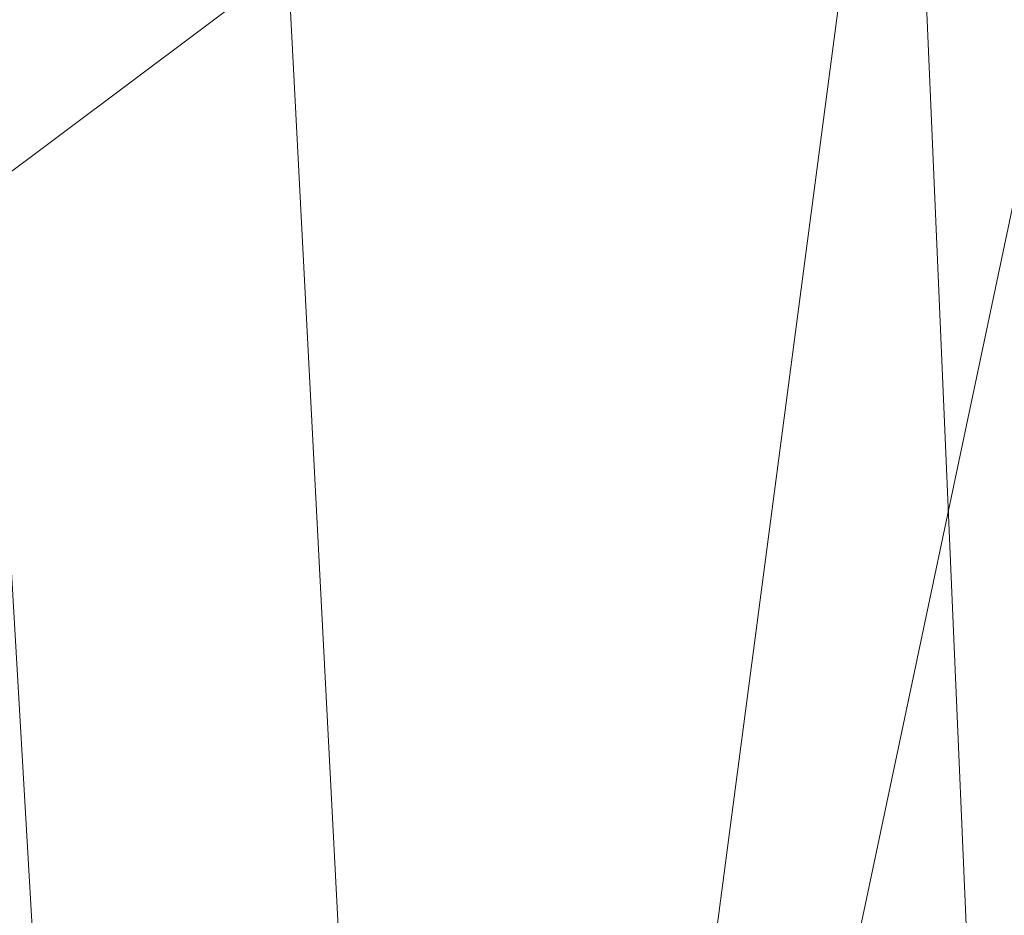
# Model space of a CAD drawing. Units: inches. Extents: x 0 to 204, y 0 to 264.
# Drawn here: x 89 to 90, y 167 to 168 of the extents above; entities that cross this region are included whole.
import ezdxf

# ---------------------------------------------------------------- set-up
doc = ezdxf.new("R2010")
doc.units = ezdxf.units.IN
doc.header["$MEASUREMENT"] = 0
doc.layers.get('0').update_dxf_attribs({"color": 10})

# ---------------------------------------------------------------- blocks, each defined once
blk = doc.blocks.new('UNICO-1-3D')
at = {"lineweight": 18, "invisible_edges": 15}
for points in [[(-7.87884, 7.17544, 32.9783), (-7.57923, 7.4714, 33.04323), (-8.05242, 7.25033, 33.1415)], [(-7.57923, 7.4714, 33.04323), (-7.87884, 7.17544, 32.9783), (-7.58925, 7.34903, 32.90561)], [(-7.55391, 7.24894, 32.44623), (-7.28211, 7.46775, 32.59639), (-7.60167, 7.21281, 32.60459)], [(-7.44312, 7.38581, 32.76306), (-7.60167, 7.21281, 32.60459), (-7.28211, 7.46775, 32.59639)], [(-7.58925, 7.34903, 32.90561), (-7.81779, 7.07364, 32.76837), (-7.44312, 7.38581, 32.76306)], [(-7.81779, 7.07364, 32.76837), (-7.60167, 7.21281, 32.60459), (-7.44312, 7.38581, 32.76306)], [(-7.87884, 7.17544, 32.9783), (-7.81779, 7.07364, 32.76837), (-7.58925, 7.34903, 32.90561)], [(-7.75853, 7.30884, 31.97488), (-7.56362, 7.30152, 32.22894), (-7.91704, 7.05238, 32.05123)], [(-7.96357, 6.9034, 32.18535), (-7.91704, 7.05238, 32.05123), (-7.56362, 7.30152, 32.22894)], [(-7.56362, 7.30152, 32.22894), (-7.83208, 6.9937, 32.34721), (-7.96357, 6.9034, 32.18535)], [(-7.83208, 6.9937, 32.34721), (-7.56362, 7.30152, 32.22894), (-7.55391, 7.24894, 32.44623)], [(-7.83208, 6.9937, 32.34721), (-7.55391, 7.24894, 32.44623), (-7.60167, 7.21281, 32.60459)], [(-7.96705, 6.85124, 32.57815), (-7.60167, 7.21281, 32.60459), (-7.81779, 7.07364, 32.76837)], [(-7.83208, 6.9937, 32.34721), (-7.60167, 7.21281, 32.60459), (-7.96705, 6.85124, 32.57815)]]:
    blk.add_3dface(points, dxfattribs=at)
at = {"lineweight": 18}
mesh = blk.add_polyface(dxfattribs=at)
corners = [(-10.75, -0.21513, 15.7397), (-10.75, 0.8831, 20.5349), (-10.71852, 2.17421, 23.42271), (-10.6244, 3.45177, 26.28022), (-10.46864, 4.70237, 29.07743), (-10.25287, 5.9129, 31.785), (-10.19526, 6.12225, 32.12374), (-10.08973, 6.4053, 32.3897), (-9.9373, 6.73243, 32.56836), (-9.74258, 7.0736, 32.65819), (-8.78312, 8.25497, 32.82414), (-7.58137, 9.15346, 32.95036), (-6.20952, 9.7151, 33.02926), (-4.75, 9.90613, 33.05609), (-4.75, 4.88721, 11.14196), (-6.07444, 4.76133, 11.2553), (-7.33354, 4.38991, 11.58973), (-8.46519, 3.79126, 12.12875), (-9.41354, 2.99493, 12.84578), (-10.13182, 2.04019, 13.70543), (-10.58459, 0.97415, 14.66529), (-10.74951, -0.15059, 15.67801), (-10.74988, -0.18332, 15.70838)]
mesh.append_faces([[corners[k] for k in face] for face in [(22, 1, 21), (2, 21, 1), (19, 9, 18), (10, 18, 9), (13, 15, 12), (8, 19, 7)]], dxfattribs={"vtx0": -1, "vtx1": -1})
mesh.append_faces([[corners[k] for k in face] for face in [(20, 2, 3), (19, 4, 5), (2, 20, 21), (4, 19, 20), (16, 11, 12), (17, 10, 11), (19, 8, 9), (10, 17, 18), (12, 15, 16)]], dxfattribs={"vtx0": -1, "vtx2": -1})
mesh.append_faces([[corners[k] for k in face] for face in [(0, 1, 22)]], dxfattribs={"vtx1": -1})
mesh.append_faces([[corners[k] for k in face] for face in [(3, 4, 20), (5, 6, 19), (6, 7, 19), (16, 17, 11)]], dxfattribs={"vtx1": -1, "vtx2": -1})
mesh.append_faces([[corners[k] for k in face] for face in [(13, 14, 15)]], dxfattribs={"vtx2": -1})
mesh = blk.add_polyface(dxfattribs=at)
corners = [(-9.74258, 7.0736, 32.65819), (-7.77916, 7.0736, 32.65819), (-6.87696, 7.74969, 32.75316), (-5.84653, 8.17236, 32.81254), (-4.75, 8.31614, 32.83274), (4.75, 8.31614, 32.83274), (5.84653, 8.17236, 32.81254), (6.87696, 7.74969, 32.75316), (7.77916, 7.0736, 32.65819), (9.74258, 7.0736, 32.65819), (8.78312, 8.25497, 32.82414), (7.58137, 9.15346, 32.95036), (6.20952, 9.7151, 33.02926), (4.75, 9.90613, 33.05609), (-4.75, 9.90613, 33.05609), (-6.20952, 9.7151, 33.02926), (-7.58137, 9.15346, 32.95036), (-8.78312, 8.25497, 32.82414)]
mesh.append_faces([[corners[k] for k in face] for face in [(1, 17, 0)]], dxfattribs={"vtx0": -1})
mesh.append_faces([[corners[k] for k in face] for face in [(11, 7, 10), (13, 5, 12), (6, 12, 5), (15, 4, 14), (4, 15, 3)]], dxfattribs={"vtx0": -1, "vtx1": -1})
mesh.append_faces([[corners[k] for k in face] for face in [(6, 11, 12), (5, 13, 14, 4), (17, 1, 2)]], dxfattribs={"vtx0": -1, "vtx2": -1})
mesh.append_faces([[corners[k] for k in face] for face in [(7, 8, 10), (6, 7, 11), (2, 3, 16), (15, 16, 3), (16, 17, 2)]], dxfattribs={"vtx1": -1, "vtx2": -1})
mesh.append_faces([[corners[k] for k in face] for face in [(8, 9, 10)]], dxfattribs={"vtx2": -1})
mesh = blk.add_polyface(dxfattribs=at)
corners = [(-9.25, 0.8831, 20.5349), (-9.25, -0.21513, 15.7397), (-9.24984, -0.18332, 15.70838), (-9.24935, -0.15059, 15.67801), (-9.12208, 0.69025, 14.92092), (-8.78029, 1.48663, 14.20385), (-8.24075, 2.19948, 13.562), (-7.52993, 2.79382, 13.02686), (-6.68271, 3.24048, 12.62468), (-5.74066, 3.51756, 12.37519), (-4.75, 3.61146, 12.29065), (-4.75, 8.31614, 32.83274), (-5.84653, 8.17236, 32.81254), (-6.87696, 7.74969, 32.75316), (-7.77916, 7.0736, 32.65819), (-8.0686, 6.75936, 32.57867), (-8.3035, 6.4354, 32.41084), (-8.47069, 6.13829, 32.14299), (-8.56204, 5.9129, 31.785), (-8.85855, 4.74426, 29.17113), (-9.07459, 3.50001, 26.38811), (-9.20593, 2.20449, 23.49045), (-9.18571, 0.26983, 15.29947)]
mesh.append_faces([[corners[k] for k in face] for face in [(2, 0, 1)]], dxfattribs={"vtx0": -1})
mesh.append_faces([[corners[k] for k in face] for face in [(6, 18, 5), (3, 0, 2), (16, 6, 15), (17, 6, 16)]], dxfattribs={"vtx0": -1, "vtx1": -1})
mesh.append_faces([[corners[k] for k in face] for face in [(5, 19, 20), (0, 3, 22), (6, 17, 18), (7, 13, 14), (13, 7, 8)]], dxfattribs={"vtx0": -1, "vtx2": -1})
mesh.append_faces([[corners[k] for k in face] for face in [(20, 21, 4), (18, 19, 5), (22, 4, 21), (21, 0, 22), (4, 5, 20), (14, 15, 6), (12, 13, 8), (11, 12, 9), (6, 7, 14), (8, 9, 12)]], dxfattribs={"vtx1": -1, "vtx2": -1})
mesh.append_faces([[corners[k] for k in face] for face in [(9, 10, 11)]], dxfattribs={"vtx2": -1})
mesh = blk.add_polyface(dxfattribs=at)
corners = [(-7.77916, 7.0736, 32.65819), (-9.74258, 7.0736, 32.65819), (-9.9373, 6.73243, 32.56836), (-10.08973, 6.4053, 32.3897), (-10.19526, 6.12225, 32.12374), (-10.25287, 5.9129, 31.785), (-8.56204, 5.9129, 31.785), (-8.47069, 6.13829, 32.14299), (-8.3035, 6.4354, 32.41084), (-8.0686, 6.75936, 32.57867), (9.74258, 7.0736, 32.65819), (7.77916, 7.0736, 32.65819), (8.0686, 6.75936, 32.57867), (8.3035, 6.4354, 32.41084), (8.47069, 6.13829, 32.14299), (8.56204, 5.9129, 31.785), (10.25287, 5.9129, 31.785), (10.19526, 6.12225, 32.12374), (10.08973, 6.4053, 32.3897), (9.9373, 6.73243, 32.56836)]
mesh.append_faces([[corners[k] for k in face] for face in [(6, 4, 5)]], dxfattribs={"vtx0": -1})
mesh.append_faces([[corners[k] for k in face] for face in [(4, 7, 3), (9, 2, 8), (2, 9, 1), (14, 18, 13), (19, 13, 18)]], dxfattribs={"vtx0": -1, "vtx1": -1})
mesh.append_faces([[corners[k] for k in face] for face in [(8, 2, 3), (17, 14, 15), (14, 17, 18)]], dxfattribs={"vtx0": -1, "vtx2": -1})
mesh.append_faces([[corners[k] for k in face] for face in [(16, 17, 15), (11, 12, 10)]], dxfattribs={"vtx1": -1})
mesh.append_faces([[corners[k] for k in face] for face in [(6, 7, 4), (7, 8, 3), (19, 10, 12), (12, 13, 19)]], dxfattribs={"vtx1": -1, "vtx2": -1})
mesh.append_faces([[corners[k] for k in face] for face in [(9, 0, 1)]], dxfattribs={"vtx2": -1})

msp = doc.modelspace()

# ---------------------------------------------------------------- linework, layer by layer
at = {"lineweight": 18, "invisible_edges": 15}
for points in [[(83.85005, 159.90118, 13.5), (85.56813, 154.9912, 13.5), (91.72505, 152.02618, 13.5), (91.72505, 175.27618, 13.5)], [(91.72505, 152.02618, 12.25), (85.56813, 154.9912, 12.25), (83.85005, 159.90118, 12.25), (91.72505, 175.27618, 12.25)], [(88.69301, 167.5185, 31.21329), (90.1897, 168.51913, 31.63369), (89.09466, 168.09145, 31.48731)], [(88.69301, 167.5185, 31.21329), (89.95394, 168.19203, 31.41675), (90.1897, 168.51913, 31.63369)], [(88.59301, 167.67282, 31.69866), (88.90302, 167.62603, 31.62765), (89.46849, 168.43821, 32.01824)], [(89.46849, 168.43821, 32.01824), (88.90302, 167.62603, 31.62765), (89.49019, 168.17111, 31.81708)], [(89.49019, 168.17111, 31.81708), (89.13857, 167.63469, 31.52623), (89.83207, 168.29833, 31.72761)], [(89.13857, 167.63469, 31.52623), (89.32901, 167.69051, 31.43129), (89.83207, 168.29833, 31.72761)], [(90.39823, 168.28775, 31.31595), (89.12832, 167.54517, 31.08515), (89.57234, 167.65992, 30.88341)], [(90.39823, 168.28775, 31.31595), (89.95394, 168.19203, 31.41675), (89.12832, 167.54517, 31.08515)], [(89.95394, 168.19203, 31.41675), (88.69301, 167.5185, 31.21329), (89.12832, 167.54517, 31.08515)], [(90.57915, 168.19684, 31.76198), (89.97889, 167.83576, 31.43575), (89.48035, 167.58306, 31.49926)], [(89.48035, 167.58306, 31.49926), (90.05167, 167.79699, 31.74923), (90.57915, 168.19684, 31.76198)], [(88.90302, 167.62603, 31.62765), (89.13857, 167.63469, 31.52623), (89.49019, 168.17111, 31.81708)], [(90.57915, 168.07477, 31.76198), (89.97889, 167.71369, 31.43575), (89.48035, 167.461, 31.49926)], [(89.48035, 167.461, 31.49926), (90.05167, 167.67492, 31.74923), (90.57915, 168.07477, 31.76198)], [(88.49813, 166.78806, 31.31265), (89.09466, 166.95556, 31.48731), (90.05167, 167.79699, 31.74923)], [(89.48035, 167.58306, 31.49926), (88.49813, 166.78806, 31.31265), (90.05167, 167.79699, 31.74923)], [(89.78252, 167.37836, 26.64263), (89.60644, 167.31551, 26.60876), (89.62426, 167.7321, 28.22143)], [(89.62426, 167.7321, 28.22143), (89.9094, 167.56389, 27.06929), (89.78252, 167.37836, 26.64263)], [(90.57915, 167.702, 31.76198), (89.97889, 167.34091, 31.43575), (89.48035, 167.08822, 31.49926)], [(89.48035, 167.08822, 31.49926), (90.05167, 167.30214, 31.74923), (90.57915, 167.702, 31.76198)], [(89.88364, 167.62742, 27.39112), (89.84606, 167.69945, 28.23121), (89.95124, 167.38882, 27.09633)], [(89.13857, 167.63469, 31.52623), (88.84866, 167.10383, 31.22377), (89.32901, 167.69051, 31.43129)], [(88.84866, 167.10383, 31.22377), (89.05894, 167.06454, 31.0018), (89.32901, 167.69051, 31.43129)], [(88.49813, 166.666, 31.31265), (89.09466, 166.83349, 31.48731), (90.05167, 167.67492, 31.74923)], [(89.48035, 167.461, 31.49926), (88.49813, 166.666, 31.31265), (90.05167, 167.67492, 31.74923)], [(89.05869, 167.62679, 0.78411), (89.15658, 167.66524, 1), (89.25448, 167.63908, 0.82978)], [(89.15658, 167.66524, 1), (89.2004, 167.30611, 2.50395), (89.42621, 167.26926, 2.5946)], [(89.37092, 167.65917, 28.24327), (89.60644, 167.31551, 26.60876), (89.41219, 167.22501, 26.48126)], [(89.47205, 167.26921, 26.94564), (89.53774, 167.65287, 28.27497), (89.68122, 167.33897, 26.96175)], [(89.05869, 167.62679, 0.78411), (88.86957, 167.5909, 0.84637), (88.96247, 167.63968, 1)], [(89.25448, 167.63908, 0.82978), (89.17991, 167.60029, 0.69559), (89.05869, 167.62679, 0.78411)], [(89.17991, 167.60029, 0.69559), (89.25448, 167.63908, 0.82978), (89.33107, 167.58322, 0.70699)], [(89.25448, 167.63908, 0.82978), (89.3507, 167.63968, 1), (89.44359, 167.5821, 0.81181)], [(89.33107, 167.58322, 0.70699), (89.25448, 167.63908, 0.82978), (89.44359, 167.5821, 0.81181)], [(88.84866, 167.10383, 31.22377), (89.13857, 167.63469, 31.52623), (88.66913, 167.05673, 31.30615)], [(88.66913, 167.05673, 31.30615), (89.13857, 167.63469, 31.52623), (88.90302, 167.62603, 31.62765)], [(88.86957, 167.5909, 0.84637), (89.05869, 167.62679, 0.78411), (88.86957, 167.52899, 0.6784)], [(89.05869, 167.62679, 0.78411), (89.04302, 167.51124, 0.55911), (88.86957, 167.52899, 0.6784)], [(89.05869, 167.62679, 0.78411), (89.17991, 167.60029, 0.69559), (89.04302, 167.51124, 0.55911)], [(89.2004, 167.30611, 2.50395), (89.024, 167.61032, 1), (89.03963, 167.30277, 2.39891)], [(89.99554, 167.24719, 27.10977), (89.95124, 167.38882, 27.09633), (89.87362, 167.61087, 28.25773)], [(89.04302, 167.51124, 0.55911), (89.17991, 167.60029, 0.69559), (89.25448, 167.53071, 0.58273)], [(89.17991, 167.60029, 0.69559), (89.33107, 167.58322, 0.70699), (89.25448, 167.53071, 0.58273)], [(89.14712, 167.59474, 28.26256), (89.23424, 167.23201, 26.74459), (89.0979, 167.1694, 26.6602)], [(89.14712, 167.59474, 28.26256), (89.41219, 167.22501, 26.48126), (89.23424, 167.23201, 26.74459)], [(89.47205, 167.26921, 26.94564), (89.31145, 167.32129, 27.33743), (89.35884, 167.59675, 28.27497)], [(88.96941, 167.2593, 31.19302), (88.42293, 166.85572, 31.16801), (89.48035, 167.58306, 31.49926)], [(88.49813, 166.78806, 31.31265), (89.48035, 167.58306, 31.49926), (88.42293, 166.85572, 31.16801)], [(89.4521, 167.50207, 0.63834), (89.25448, 167.53071, 0.58273), (89.33107, 167.58322, 0.70699)], [(89.4521, 167.50207, 0.63834), (89.33107, 167.58322, 0.70699), (89.44359, 167.5821, 0.81181)], [(89.61315, 167.49892, 0.88442), (89.44359, 167.5821, 0.81181), (89.53158, 167.56476, 1)], [(89.4521, 167.50207, 0.63834), (89.44359, 167.5821, 0.81181), (89.61315, 167.4559, 0.75154)], [(89.44359, 167.5821, 0.81181), (89.61315, 167.49892, 0.88442), (89.61315, 167.4559, 0.75154)], [(89.03522, 167.56253, 28.27221), (89.0979, 167.1694, 26.6602), (88.95488, 167.32376, 27.31508)], [(88.89532, 167.23616, 2.42521), (89.03963, 167.30277, 2.39891), (88.89142, 167.5554, 1)], [(89.42175, 167.5554, 1), (89.42621, 167.26926, 2.5946), (89.6687, 167.05782, 3.15844)], [(88.69301, 167.5185, 31.21329), (87.69474, 166.40582, 30.66628), (89.12832, 167.54517, 31.08515)], [(89.12832, 167.54517, 31.08515), (87.83661, 166.33454, 30.50261), (88.58056, 166.82595, 30.53224)], [(89.31145, 167.32129, 27.33743), (89.16445, 167.3369, 27.56677), (89.17993, 167.54063, 28.27497)], [(89.04302, 167.51124, 0.55911), (89.25448, 167.53071, 0.58273), (89.16112, 167.39591, 0.4243)], [(89.25448, 167.53071, 0.58273), (89.385, 167.39429, 0.47006), (89.16112, 167.39591, 0.4243)], [(89.385, 167.39429, 0.47006), (89.25448, 167.53071, 0.58273), (89.4521, 167.50207, 0.63834)], [(89.77018, 167.53833, 28.33123), (89.96001, 167.09532, 27.02669), (89.92055, 167.22868, 26.92054)], [(88.86957, 167.52899, 0.6784), (89.04302, 167.51124, 0.55911), (88.8605, 167.41087, 0.52127)], [(89.04302, 167.51124, 0.55911), (89.0005, 167.39434, 0.44448), (88.8605, 167.41087, 0.52127)], [(89.04302, 167.51124, 0.55911), (89.16112, 167.39591, 0.4243), (89.0005, 167.39434, 0.44448)], [(89.59026, 167.39495, 0.62013), (89.385, 167.39429, 0.47006), (89.4521, 167.50207, 0.63834)], [(89.61315, 167.4559, 0.75154), (89.59026, 167.39495, 0.62013), (89.4521, 167.50207, 0.63834)], [(89.6687, 167.05782, 3.15844), (89.71865, 167.19305, 2.27248), (89.55433, 167.50049, 1)], [(89.61315, 167.4559, 0.75154), (89.61315, 167.49892, 0.88442), (89.7516, 167.35465, 0.876)], [(89.7516, 167.35465, 0.876), (89.61315, 167.49892, 0.88442), (89.68691, 167.44557, 1)], [(88.96941, 167.13723, 31.19302), (88.42293, 166.73366, 31.16801), (89.48035, 167.461, 31.49926)], [(88.49813, 166.666, 31.31265), (89.48035, 167.461, 31.49926), (88.42293, 166.73366, 31.16801)], [(89.72387, 167.33898, 0.75275), (89.59026, 167.39495, 0.62013), (89.61315, 167.4559, 0.75154)], [(89.7516, 167.35465, 0.876), (89.72387, 167.33898, 0.75275), (89.61315, 167.4559, 0.75154)], [(89.99554, 167.24719, 27.10977), (89.92253, 167.45366, 28.30481), (90.03088, 167.12549, 27.39346)], [(89.71865, 167.19305, 2.27248), (89.9418, 166.72995, 3.64281), (89.68691, 167.44557, 1)], [(89.0005, 167.39434, 0.44448), (88.86749, 167.30678, 0.42937), (88.8605, 167.41087, 0.52127)], [(89.0005, 167.39434, 0.44448), (88.91152, 167.19766, 0.34986), (88.86749, 167.30678, 0.42937)], [(89.10564, 167.23369, 0.32288), (88.91152, 167.19766, 0.34986), (89.0005, 167.39434, 0.44448)], [(89.10564, 167.23369, 0.32288), (89.0005, 167.39434, 0.44448), (89.16112, 167.39591, 0.4243)], [(89.3041, 167.23998, 0.34024), (89.10564, 167.23369, 0.32288), (89.16112, 167.39591, 0.4243)], [(89.385, 167.39429, 0.47006), (89.3041, 167.23998, 0.34024), (89.16112, 167.39591, 0.4243)], [(89.385, 167.39429, 0.47006), (89.59026, 167.39495, 0.62013), (89.61315, 167.28101, 0.53069)], [(89.61315, 167.28101, 0.53069), (89.59026, 167.39495, 0.62013), (89.72504, 167.27201, 0.66523)], [(89.59026, 167.39495, 0.62013), (89.72387, 167.33898, 0.75275), (89.72504, 167.27201, 0.66523)], [(89.385, 167.39429, 0.47006), (89.49248, 167.22172, 0.40356), (89.3041, 167.23998, 0.34024)], [(89.49248, 167.22172, 0.40356), (89.385, 167.39429, 0.47006), (89.61315, 167.28101, 0.53069)], [(88.69301, 166.38261, 31.21329), (90.1897, 167.38324, 31.63369), (89.09466, 166.95556, 31.48731)], [(88.69301, 166.38261, 31.21329), (89.95394, 167.05614, 31.41675), (90.1897, 167.38324, 31.63369)], [(89.85135, 167.03135, 24.96194), (89.60644, 167.31551, 26.60876), (89.78252, 167.37836, 26.64263)], [(89.78252, 167.37836, 26.64263), (90.0003, 167.33976, 25.93389), (89.85135, 167.03135, 24.96194)], [(89.9547, 167.06435, 27.46229), (89.96001, 167.09532, 27.02669), (89.82372, 167.36767, 28.38748)], [(89.7516, 167.35465, 0.876), (89.82232, 167.24127, 0.88602), (89.72387, 167.33898, 0.75275)], [(89.82232, 167.24127, 0.88602), (89.7516, 167.35465, 0.876), (89.84949, 167.19806, 0.95116)], [(89.7516, 167.35465, 0.876), (89.8061, 167.29024, 1), (89.84949, 167.19806, 0.95116)], [(89.16445, 167.3369, 27.56677), (89.35225, 167.09566, 26.40186), (89.07803, 167.23904, 27.11809)], [(89.35225, 167.09566, 26.40186), (89.16445, 167.3369, 27.56677), (89.31145, 167.32129, 27.33743)], [(89.69938, 167.1249, 26.06912), (89.47205, 167.26921, 26.94564), (89.68122, 167.33897, 26.96175)], [(89.68122, 167.33897, 26.96175), (89.95029, 167.24304, 25.96121), (89.89047, 167.00208, 25.25899)], [(89.89047, 167.00208, 25.25899), (89.69938, 167.1249, 26.06912), (89.68122, 167.33897, 26.96175)], [(89.72504, 167.27201, 0.66523), (89.72387, 167.33898, 0.75275), (89.81448, 167.21159, 0.79544)], [(89.72387, 167.33898, 0.75275), (89.82232, 167.24127, 0.88602), (89.81448, 167.21159, 0.79544)], [(89.05046, 166.88804, 26.67183), (88.98578, 167.32955, 28.34198), (89.00286, 167.09311, 27.05715)], [(88.98578, 167.32955, 28.34198), (89.05046, 166.88804, 26.67183), (89.08414, 166.78759, 26.76634)], [(89.35225, 167.09566, 26.40186), (89.31145, 167.32129, 27.33743), (89.47205, 167.26921, 26.94564)], [(89.41219, 167.22501, 26.48126), (89.60644, 167.31551, 26.60876), (89.60329, 166.92917, 24.83666)], [(89.85135, 167.03135, 24.96194), (89.60329, 166.92917, 24.83666), (89.60644, 167.31551, 26.60876)], [(88.49813, 166.29322, 31.31265), (89.09466, 166.46072, 31.48731), (90.05167, 167.30214, 31.74923)], [(89.48035, 167.08822, 31.49926), (88.49813, 166.29322, 31.31265), (90.05167, 167.30214, 31.74923)], [(89.05626, 166.95129, 3.76666), (89.03963, 167.30277, 2.39891), (88.89532, 167.23616, 2.42521)], [(89.2004, 167.30611, 2.50395), (89.03963, 167.30277, 2.39891), (89.20617, 166.97422, 3.85345)], [(89.03963, 167.30277, 2.39891), (89.05626, 166.95129, 3.76666), (89.20617, 166.97422, 3.85345)], [(89.2004, 167.30611, 2.50395), (89.20617, 166.97422, 3.85345), (89.36698, 166.96156, 3.96523)], [(89.42621, 167.26926, 2.5946), (89.2004, 167.30611, 2.50395), (89.36698, 166.96156, 3.96523)], [(89.65745, 167.09002, 0.46982), (89.49248, 167.22172, 0.40356), (89.61315, 167.28101, 0.53069)], [(89.72504, 167.27201, 0.66523), (89.73481, 167.17561, 0.59956), (89.61315, 167.28101, 0.53069)], [(89.61315, 167.28101, 0.53069), (89.73481, 167.17561, 0.59956), (89.65745, 167.09002, 0.46982)], [(89.47205, 167.26921, 26.94564), (89.61467, 166.9953, 25.62105), (89.35225, 167.09566, 26.40186)], [(89.42621, 167.26926, 2.5946), (89.36698, 166.96156, 3.96523), (89.5529, 166.77583, 4.6875)], [(89.5529, 166.77583, 4.6875), (89.7204, 166.64825, 5.0402), (89.42621, 167.26926, 2.5946)], [(89.42621, 167.26926, 2.5946), (89.7204, 166.64825, 5.0402), (89.6687, 167.05782, 3.15844)], [(89.47205, 167.26921, 26.94564), (89.69938, 167.1249, 26.06912), (89.61467, 166.9953, 25.62105)], [(89.81184, 167.15392, 0.72401), (89.73481, 167.17561, 0.59956), (89.72504, 167.27201, 0.66523)], [(89.81448, 167.21159, 0.79544), (89.81184, 167.15392, 0.72401), (89.72504, 167.27201, 0.66523)], [(88.69301, 166.26055, 31.21329), (90.1897, 167.26117, 31.63369), (89.09466, 166.83349, 31.48731)], [(88.69301, 166.26055, 31.21329), (89.95394, 166.93408, 31.41675), (90.1897, 167.26117, 31.63369)], [(89.21592, 167.09037, 0.27315), (89.10564, 167.23369, 0.32288), (89.3041, 167.23998, 0.34024)], [(89.21592, 167.09037, 0.27315), (89.3041, 167.23998, 0.34024), (89.3993, 167.08686, 0.31143)], [(89.49248, 167.22172, 0.40356), (89.3993, 167.08686, 0.31143), (89.3041, 167.23998, 0.34024)], [(89.87437, 167.11854, 0.9229), (89.81448, 167.21159, 0.79544), (89.82232, 167.24127, 0.88602)], [(89.84949, 167.19806, 0.95116), (89.87437, 167.11854, 0.9229), (89.82232, 167.24127, 0.88602)], [(89.95029, 167.24304, 25.96121), (89.92055, 167.22868, 26.92054), (90.04918, 166.94985, 25.8425)], [(88.92461, 166.8572, 3.84856), (89.05626, 166.95129, 3.76666), (88.89532, 167.23616, 2.42521)], [(89.02592, 167.06182, 0.27616), (88.91152, 167.19766, 0.34986), (89.10564, 167.23369, 0.32288)], [(89.21592, 167.09037, 0.27315), (89.02592, 167.06182, 0.27616), (89.10564, 167.23369, 0.32288)], [(89.2763, 166.90659, 25.22791), (89.0979, 167.1694, 26.6602), (89.23424, 167.23201, 26.74459)], [(89.23424, 167.23201, 26.74459), (89.41219, 167.22501, 26.48126), (89.43223, 166.95219, 25.21372)], [(89.23424, 167.23201, 26.74459), (89.43223, 166.95219, 25.21372), (89.2763, 166.90659, 25.22791)], [(90.02804, 166.59499, 3.25324), (89.77387, 167.23563, 1), (89.9418, 166.72995, 3.64281)], [(89.49248, 167.22172, 0.40356), (89.54466, 167.04815, 0.37212), (89.3993, 167.08686, 0.31143)], [(89.60329, 166.92917, 24.83666), (89.43223, 166.95219, 25.21372), (89.41219, 167.22501, 26.48126)], [(89.49248, 167.22172, 0.40356), (89.65745, 167.09002, 0.46982), (89.54466, 167.04815, 0.37212)], [(89.92055, 167.22868, 26.92054), (89.96001, 167.09532, 27.02669), (90.04918, 166.94985, 25.8425)], [(89.81448, 167.21159, 0.79544), (89.87724, 167.05299, 0.84451), (89.81184, 167.15392, 0.72401)], [(89.88877, 167.04895, 0.90771), (89.81448, 167.21159, 0.79544), (89.87437, 167.11854, 0.9229)], [(89.81448, 167.21159, 0.79544), (89.88877, 167.04895, 0.90771), (89.87724, 167.05299, 0.84451)], [(89.02592, 167.06182, 0.27616), (88.79314, 167.07756, 0.36434), (88.91152, 167.19766, 0.34986)], [(89.71865, 167.19305, 2.27248), (89.6687, 167.05782, 3.15844), (89.83598, 166.8305, 3.73556)], [(89.9418, 166.72995, 3.64281), (89.71865, 167.19305, 2.27248), (89.83598, 166.8305, 3.73556)], [(89.87437, 167.11854, 0.9229), (89.84949, 167.19806, 0.95116), (89.89264, 167.05661, 0.97307)], [(89.89264, 167.05661, 0.97307), (89.84949, 167.19806, 0.95116), (89.88103, 167.10935, 1)], [(89.9547, 167.06435, 27.46229), (89.87725, 167.19701, 28.44374), (90.0382, 166.84308, 27.12799)], [(89.75682, 167.08079, 0.58189), (89.65745, 167.09002, 0.46982), (89.73481, 167.17561, 0.59956)], [(89.82607, 167.07235, 0.70066), (89.73481, 167.17561, 0.59956), (89.81184, 167.15392, 0.72401)], [(89.73481, 167.17561, 0.59956), (89.82607, 167.07235, 0.70066), (89.75682, 167.08079, 0.58189)], [(89.2763, 166.90659, 25.22791), (88.99762, 167.04397, 26.00556), (89.0979, 167.1694, 26.6602)], [(90.39823, 167.15186, 31.31595), (89.12832, 166.40928, 31.08515), (89.57234, 166.52403, 30.88341)], [(90.39823, 167.15186, 31.31595), (89.95394, 167.05614, 31.41675), (89.12832, 166.40928, 31.08515)], [(89.82607, 167.07235, 0.70066), (89.81184, 167.15392, 0.72401), (89.87724, 167.05299, 0.84451)], [(89.14302, 166.60601, 26.88082), (89.04824, 167.12878, 28.4021), (89.08414, 166.78759, 26.76634)], [(89.69938, 167.1249, 26.06912), (89.77155, 166.92508, 25.0732), (89.61467, 166.9953, 25.62105)], [(89.69938, 167.1249, 26.06912), (89.89047, 167.00208, 25.25899), (89.77155, 166.92508, 25.0732)], [(89.89177, 166.53999, 28.40075), (90.04689, 166.45933, 28.4249), (89.84016, 167.12635, 28.22516)], [(89.96097, 166.82731, 23.68955), (89.85135, 167.03135, 24.96194), (90.0912, 167.11564, 24.7985)], [(89.05894, 167.06454, 31.0018), (88.84866, 167.10383, 31.22377), (88.37143, 166.15262, 30.74115)], [(89.15503, 166.99358, 25.96121), (89.35225, 167.09566, 26.40186), (89.44777, 166.76344, 24.78436)], [(89.35225, 167.09566, 26.40186), (89.61467, 166.9953, 25.62105), (89.44777, 166.76344, 24.78436)], [(89.79162, 167.10009, 28.23302), (89.83088, 167.03789, 27.96807), (89.81218, 166.98804, 27.87605)], [(88.96941, 166.76446, 31.19302), (88.42293, 166.36088, 31.16801), (89.48035, 167.08822, 31.49926)], [(88.49813, 166.29322, 31.31265), (89.48035, 167.08822, 31.49926), (88.42293, 166.36088, 31.16801)], [(89.07267, 166.70683, 25.66893), (89.00286, 167.09311, 27.05715), (88.99762, 167.04397, 26.00556)], [(89.05046, 166.88804, 26.67183), (89.00286, 167.09311, 27.05715), (89.07267, 166.70683, 25.66893)], [(89.02592, 167.06182, 0.27616), (89.21592, 167.09037, 0.27315), (89.1531, 166.91524, 0.25001)], [(89.21592, 167.09037, 0.27315), (89.31671, 166.95187, 0.26821), (89.1531, 166.91524, 0.25001)], [(89.21592, 167.09037, 0.27315), (89.3993, 167.08686, 0.31143), (89.31671, 166.95187, 0.26821)], [(89.47495, 166.92792, 0.32104), (89.31671, 166.95187, 0.26821), (89.3993, 167.08686, 0.31143)], [(89.54466, 167.04815, 0.37212), (89.47495, 166.92792, 0.32104), (89.3993, 167.08686, 0.31143)], [(89.65745, 167.09002, 0.46982), (89.61663, 166.92689, 0.40778), (89.54466, 167.04815, 0.37212)], [(89.65745, 167.09002, 0.46982), (89.73269, 167.00689, 0.52862), (89.61663, 166.92689, 0.40778)], [(89.73269, 167.00689, 0.52862), (89.65745, 167.09002, 0.46982), (89.75682, 167.08079, 0.58189)], [(88.79314, 167.07756, 0.36434), (89.02592, 167.06182, 0.27616), (88.83506, 166.9262, 0.3225)], [(89.8135, 166.99184, 0.64632), (89.73269, 167.00689, 0.52862), (89.75682, 167.08079, 0.58189)], [(89.82607, 167.07235, 0.70066), (89.8135, 166.99184, 0.64632), (89.75682, 167.08079, 0.58189)], [(90.03158, 166.47774, 2.84375), (89.84023, 167.07543, 1), (90.02804, 166.59499, 3.25324)], [(90.66283, 167.06648, 28.42076), (89.27755, 166.14405, 26.22458), (91.02448, 166.46302, 25.83502)], [(89.88639, 166.95661, 0.83215), (89.8135, 166.99184, 0.64632), (89.82607, 167.07235, 0.70066)], [(89.82607, 167.07235, 0.70066), (89.87724, 167.05299, 0.84451), (89.89003, 166.98805, 0.86127)], [(89.82607, 167.07235, 0.70066), (89.89003, 166.98805, 0.86127), (89.88639, 166.95661, 0.83215)], [(89.95394, 167.05614, 31.41675), (88.69301, 166.38261, 31.21329), (89.12832, 166.40928, 31.08515)], [(89.02592, 167.06182, 0.27616), (88.98947, 166.90418, 0.26894), (88.83506, 166.9262, 0.3225)], [(88.98947, 166.90418, 0.26894), (89.02592, 167.06182, 0.27616), (89.1531, 166.91524, 0.25001)], [(89.47205, 166.67591, 26.94564), (89.53774, 167.05957, 28.27497), (89.68122, 166.74566, 26.96175)], [(89.87655, 166.49173, 5.39831), (89.83598, 166.8305, 3.73556), (89.6687, 167.05782, 3.15844)], [(89.87655, 166.49173, 5.39831), (89.6687, 167.05782, 3.15844), (89.7204, 166.64825, 5.0402)], [(89.7597, 167.05646, 28.24609), (89.81218, 166.98804, 27.87605), (89.78562, 166.9411, 27.88972)], [(89.47495, 166.92792, 0.32104), (89.54466, 167.04815, 0.37212), (89.61663, 166.92689, 0.40778)], [(89.85422, 166.91619, 27.56079), (89.81218, 166.98804, 27.87605), (89.83088, 167.03789, 27.96807)], [(89.85422, 166.91619, 27.56079), (89.83088, 167.03789, 27.96807), (89.87193, 167.03631, 27.84696)], [(90.39823, 167.02979, 31.31595), (89.12832, 166.28721, 31.08515), (89.57234, 166.40196, 30.88341)], [(90.39823, 167.02979, 31.31595), (89.95394, 166.93408, 31.41675), (89.12832, 166.28721, 31.08515)], [(89.60329, 166.92917, 24.83666), (89.85135, 167.03135, 24.96194), (89.87739, 166.68115, 22.96464)], [(89.77271, 166.93511, 27.99822), (89.75225, 167.03059, 28.25383), (89.78562, 166.9411, 27.88972)], [(89.87739, 166.68115, 22.96464), (89.85135, 167.03135, 24.96194), (89.96097, 166.82731, 23.68955)], [(89.61663, 166.92689, 0.40778), (89.73269, 167.00689, 0.52862), (89.73532, 166.91524, 0.52297)], [(89.73269, 167.00689, 0.52862), (89.8135, 166.99184, 0.64632), (89.73532, 166.91524, 0.52297)], [(89.89047, 167.00208, 25.25899), (90.06711, 167.01007, 24.80433), (90.04023, 166.77916, 23.90823)], [(89.47205, 166.67591, 26.94564), (89.31145, 166.72799, 27.33743), (89.35884, 167.00345, 28.27497)], [(89.89608, 166.78264, 24.1688), (89.77155, 166.92508, 25.0732), (89.89047, 167.00208, 25.25899)], [(89.89047, 167.00208, 25.25899), (90.04023, 166.77916, 23.90823), (89.89608, 166.78264, 24.1688)], [(89.44777, 166.76344, 24.78436), (89.61467, 166.9953, 25.62105), (89.71813, 166.74555, 24.26677)], [(89.77155, 166.92508, 25.0732), (89.71813, 166.74555, 24.26677), (89.61467, 166.9953, 25.62105)], [(89.8135, 166.99184, 0.64632), (89.81051, 166.90279, 0.63295), (89.73532, 166.91524, 0.52297)], [(89.81218, 166.98804, 27.87605), (89.82293, 166.87774, 27.56374), (89.78562, 166.9411, 27.88972)], [(89.81051, 166.90279, 0.63295), (89.8135, 166.99184, 0.64632), (89.86511, 166.91524, 0.75407)], [(89.81218, 166.98804, 27.87605), (89.85422, 166.91619, 27.56079), (89.82293, 166.87774, 27.56374)], [(89.8135, 166.99184, 0.64632), (89.88639, 166.95661, 0.83215), (89.86511, 166.91524, 0.75407)], [(89.05626, 166.95129, 3.76666), (89.21435, 166.64199, 5.167), (89.20617, 166.97422, 3.85345)], [(89.36698, 166.96156, 3.96523), (89.20617, 166.97422, 3.85345), (89.37083, 166.64258, 5.29315)], [(89.37083, 166.64258, 5.29315), (89.20617, 166.97422, 3.85345), (89.21435, 166.64199, 5.167)], [(89.93045, 166.58266, 27.07692), (89.75188, 166.97022, 28.5), (89.69552, 166.52904, 27.14502)], [(89.36698, 166.96156, 3.96523), (89.37083, 166.64258, 5.29315), (89.55867, 166.39693, 6.34052)], [(89.36698, 166.96156, 3.96523), (89.55867, 166.39693, 6.34052), (89.5529, 166.77583, 4.6875)], [(89.0804, 166.55725, 5.26851), (89.05626, 166.95129, 3.76666), (88.92461, 166.8572, 3.84856)], [(89.21435, 166.64199, 5.167), (89.05626, 166.95129, 3.76666), (89.0804, 166.55725, 5.26851)], [(89.26395, 166.69937, 0.28981), (89.1531, 166.91524, 0.25001), (89.31671, 166.95187, 0.26821)], [(89.31671, 166.95187, 0.26821), (89.39879, 166.79254, 0.30087), (89.26395, 166.69937, 0.28981)], [(89.43223, 166.95219, 25.21372), (89.40152, 166.69121, 23.90539), (89.2763, 166.90659, 25.22791)], [(89.31671, 166.95187, 0.26821), (89.47495, 166.92792, 0.32104), (89.39879, 166.79254, 0.30087)], [(89.59186, 166.62913, 23.19398), (89.40152, 166.69121, 23.90539), (89.43223, 166.95219, 25.21372)], [(89.59186, 166.62913, 23.19398), (89.43223, 166.95219, 25.21372), (89.60329, 166.92917, 24.83666)], [(89.31145, 166.72799, 27.33743), (89.16445, 166.7436, 27.56677), (89.17993, 166.94733, 28.27497)], [(89.77018, 166.94503, 28.33123), (89.96001, 166.50201, 27.02669), (89.92055, 166.63538, 26.92054)], [(89.80788, 166.83419, 27.58408), (89.77271, 166.93511, 27.99822), (89.78562, 166.9411, 27.88972)], [(89.80788, 166.83419, 27.58408), (89.78562, 166.9411, 27.88972), (89.82293, 166.87774, 27.56374)], [(89.9037, 166.94627, 27.46875), (89.89071, 166.82646, 27.20823), (89.85422, 166.91619, 27.56079)], [(89.95394, 166.93408, 31.41675), (88.69301, 166.26055, 31.21329), (89.12832, 166.28721, 31.08515)], [(89.87739, 166.68115, 22.96464), (89.59186, 166.62913, 23.19398), (89.60329, 166.92917, 24.83666)], [(89.80788, 166.83419, 27.58408), (89.78736, 166.88687, 27.8904), (89.77271, 166.93511, 27.99822)], [(88.93672, 166.74835, 0.30264), (88.83506, 166.9262, 0.3225), (88.98947, 166.90418, 0.26894)], [(89.1107, 166.92802, 28.46222), (89.14302, 166.60601, 26.88082), (89.19419, 166.45031, 26.99755)], [(89.39879, 166.79254, 0.30087), (89.47495, 166.92792, 0.32104), (89.54876, 166.8045, 0.37037)], [(89.47495, 166.92792, 0.32104), (89.61663, 166.92689, 0.40778), (89.54876, 166.8045, 0.37037)], [(89.61663, 166.92689, 0.40778), (89.67136, 166.83261, 0.46085), (89.54876, 166.8045, 0.37037)], [(89.67136, 166.83261, 0.46085), (89.61663, 166.92689, 0.40778), (89.73532, 166.91524, 0.52297)], [(89.71813, 166.74555, 24.26677), (89.77155, 166.92508, 25.0732), (89.89608, 166.78264, 24.1688)], [(89.12139, 166.76195, 0.26668), (88.98947, 166.90418, 0.26894), (89.1531, 166.91524, 0.25001)], [(89.26395, 166.69937, 0.28981), (89.12139, 166.76195, 0.26668), (89.1531, 166.91524, 0.25001)], [(89.57298, 166.9141, 28.5), (89.51894, 166.54818, 27.39451), (89.69552, 166.52904, 27.14502)], [(89.67136, 166.83261, 0.46085), (89.73532, 166.91524, 0.52297), (89.73819, 166.7775, 0.54695)], [(89.73819, 166.7775, 0.54695), (89.73532, 166.91524, 0.52297), (89.8123, 166.83768, 0.64431)], [(89.8123, 166.83768, 0.64431), (89.73532, 166.91524, 0.52297), (89.81051, 166.90279, 0.63295)], [(89.81051, 166.90279, 0.63295), (89.86511, 166.91524, 0.75407), (89.8123, 166.83768, 0.64431)], [(89.8123, 166.83768, 0.64431), (89.86511, 166.91524, 0.75407), (89.88639, 166.87386, 0.83215)], [(89.85422, 166.91619, 27.56079), (89.85482, 166.8229, 27.30117), (89.82293, 166.87774, 27.56374)], [(89.85422, 166.91619, 27.56079), (89.89071, 166.82646, 27.20823), (89.85482, 166.8229, 27.30117)], [(88.98947, 166.90418, 0.26894), (89.12139, 166.76195, 0.26668), (88.93672, 166.74835, 0.30264)], [(89.22312, 166.67326, 24.11367), (89.03477, 166.8008, 24.86742), (89.2763, 166.90659, 25.22791)], [(89.2763, 166.90659, 25.22791), (89.40152, 166.69121, 23.90539), (89.22312, 166.67326, 24.11367)], [(88.69301, 165.88777, 31.21329), (90.1897, 166.88839, 31.63369), (89.09466, 166.46072, 31.48731)], [(88.69301, 165.88777, 31.21329), (89.95394, 166.5613, 31.41675), (90.1897, 166.88839, 31.63369)], [(89.07267, 166.70683, 25.66893), (89.08414, 166.78759, 26.76634), (89.05046, 166.88804, 26.67183)], [(89.80788, 166.83419, 27.58408), (89.82293, 166.87774, 27.56374), (89.83818, 166.77427, 27.27202)], [(89.8123, 166.83768, 0.64431), (89.88639, 166.87386, 0.83215), (89.83337, 166.76504, 0.71382)], [(89.83818, 166.77427, 27.27202), (89.82293, 166.87774, 27.56374), (89.85482, 166.8229, 27.30117)], [(89.88639, 166.87386, 0.83215), (89.89067, 166.84382, 0.86392), (89.83337, 166.76504, 0.71382)], [(89.89996, 166.50681, 27.22347), (89.78973, 166.86796, 28.30254), (89.85604, 166.6473, 27.38455)], [(88.92461, 166.8572, 3.84856), (88.93266, 166.40291, 5.42165), (89.0804, 166.55725, 5.26851)], [(89.93546, 166.85624, 27.09055), (89.922, 166.75413, 26.91529), (89.89071, 166.82646, 27.20823)], [(89.83337, 166.76504, 0.71382), (89.89067, 166.84382, 0.86392), (89.87903, 166.78166, 0.84922)], [(89.54876, 166.8045, 0.37037), (89.67136, 166.83261, 0.46085), (89.63906, 166.72361, 0.45871)], [(89.63906, 166.72361, 0.45871), (89.67136, 166.83261, 0.46085), (89.73819, 166.7775, 0.54695)], [(89.8123, 166.83768, 0.64431), (89.83337, 166.76504, 0.71382), (89.73819, 166.7775, 0.54695)], [(89.80788, 166.83419, 27.58408), (89.83818, 166.77427, 27.27202), (89.82935, 166.74701, 27.32642)], [(89.81901, 166.79645, 27.51101), (89.80788, 166.83419, 27.58408), (89.82935, 166.74701, 27.32642)], [(89.87655, 166.49173, 5.39831), (89.99563, 166.41444, 5.25753), (89.83598, 166.8305, 3.73556)], [(89.83598, 166.8305, 3.73556), (89.99563, 166.41444, 5.25753), (89.9418, 166.72995, 3.64281)], [(89.83818, 166.77427, 27.27202), (89.85482, 166.8229, 27.30117), (89.88375, 166.75379, 27.01549)], [(89.85482, 166.8229, 27.30117), (89.89071, 166.82646, 27.20823), (89.88375, 166.75379, 27.01549)], [(89.96097, 166.82731, 23.68955), (90.1148, 166.68796, 22.52757), (89.87739, 166.68115, 22.96464)], [(89.89071, 166.82646, 27.20823), (89.922, 166.75413, 26.91529), (89.88375, 166.75379, 27.01549)], [(89.50077, 166.66234, 0.38349), (89.39879, 166.79254, 0.30087), (89.54876, 166.8045, 0.37037)], [(89.50077, 166.66234, 0.38349), (89.54876, 166.8045, 0.37037), (89.63906, 166.72361, 0.45871)], [(89.1437, 166.32811, 23.7966), (89.07267, 166.70683, 25.66893), (89.03477, 166.8008, 24.86742)], [(89.50077, 166.66234, 0.38349), (89.26395, 166.69937, 0.28981), (89.39879, 166.79254, 0.30087)]]:
    msp.add_3dface(points, dxfattribs=at)

# ---------------------------------------------------------------- block references
msp.add_blockref('UNICO-1-3D', (96.72505, 160.43346))

doc.saveas('drawing.dxf')
